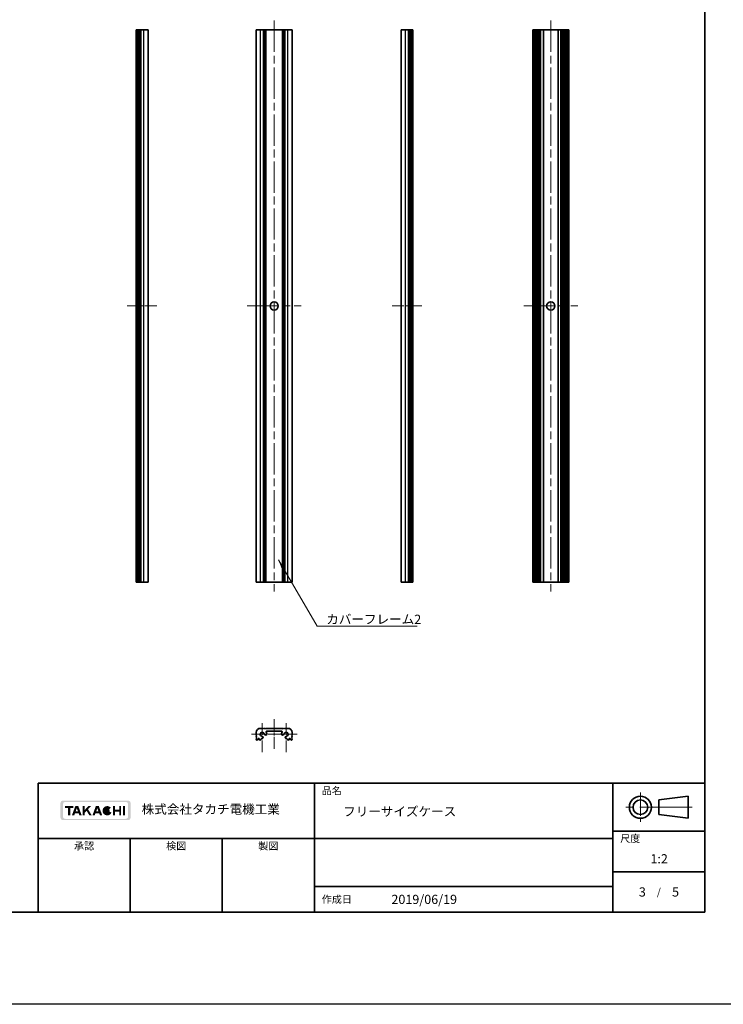
# Model space of a CAD drawing. Units: millimetres. Extents: x -50 to 7559, y -50 to 4436.
# Drawn here: x 2014 to 2396, y 2879 to 3414 of the extents above; entities that cross this region are included whole.
import ezdxf
from ezdxf.enums import TextEntityAlignment as Align

# ---------------------------------------------------------------- set-up
doc = ezdxf.new("R2010")
doc.units = ezdxf.units.MM
doc.header["$LTSCALE"] = 3
doc.linetypes.add('CHAIN', pattern=[0.3543, 0.2362, -0.0295, 0.0591, -0.0295])
for name, color, linetype, lineweight in [('Border (ISO)', 7, 'Continuous', 35), ('Symbol (ISO)', 7, 'Continuous', 18), ('Title (ISO)', 7, 'Continuous', 35), ('Visible (ISO)', 7, 'Continuous', 35), ('Visible Narrow (ISO)', 7, 'Continuous', 25)]:
    doc.layers.add(name, color=color, linetype=linetype, lineweight=lineweight)
for name, color, linetype, lineweight, true_color in [('Center Mark (ISO)', 7, 'Continuous', 18, 0x80ffff), ('Centerline (ISO)', 7, 'Continuous', 18, 0x80ffff), ('Hatch (ISO)', 1, 'Continuous', 18, 0xff0000)]:
    doc.layers.add(name, color=color, linetype=linetype, lineweight=lineweight, true_color=true_color)
doc.styles.add('Note Text (TK)', font='txt')
doc.dimstyles.new('Default - Method 1b (TK)$7', dxfattribs={"dimscale": 3, "dimtxt": 2.5, "dimasz": 2.5, "dimexe": 1, "dimexo": 1.5, "dimgap": 1, "dimtad": 1, "dimtoh": 1, "dimrnd": 1e-08, "dimdsep": 46, "dimtxsty": 'Note Text (TK)', "dimcen": 0.09, "dimdle": 5, "dimclrd": 256, "dimclre": 100, "dimclrt": 7, "dimadec": 1, "dimazin": 1, "dimtfac": 1, "dimtmove": 0, "dimatfit": 3, "dimfxl": 0, "dimtolj": 1, "dimlwd": -1, "dimlwe": -1, "dimarcsym": 0})

# ---------------------------------------------------------------- blocks, each defined once
blk = doc.blocks.new('図面枠 tk図枠')
at = {"layer": 'Border (ISO)'}
for p in [(405.5, 289), (14.5, 8)]:
    blk.add_line(p, (405.5, 8), dxfattribs=at)
blk = doc.blocks.new('表題欄 tk表題欄')
at = {"layer": 'Hatch (ISO)'}
h = blk.add_hatch(color=256, dxfattribs=at)
edge = h.paths.add_edge_path(flags=0)
edge.add_arc((98.49, 235.66), 0.596, 270, 360)
edge.add_line((99.09, 235.66), (99.09, 239.07))
edge.add_arc((98.49, 239.07), 0.596, 0, 90)
edge.add_line((98.49, 239.67), (82.05, 239.67))
edge.add_arc((82.05, 239.07), 0.596, 90, 180)
edge.add_line((81.46, 239.07), (81.46, 235.66))
edge.add_arc((82.05, 235.66), 0.596, 180, 270)
edge.add_line((82.05, 235.06), (98.49, 235.06))
edge = h.paths.add_edge_path()
edge.add_line((80.76, 239.32), (80.76, 235.41))
edge.add_arc((81.46, 235.41), 0.702, 180, 270)
edge.add_line((81.46, 234.71), (99.09, 234.71))
edge.add_arc((99.09, 235.41), 0.702, 270, 360)
edge.add_line((99.79, 235.41), (99.79, 239.32))
edge.add_arc((99.09, 239.32), 0.702, 0, 90)
edge.add_line((99.09, 240.02), (81.46, 240.02))
edge.add_arc((81.46, 239.32), 0.702, 90, 180)
for points in [[(81.99, 238.51), (81.99, 238.02), (82.84, 238.02), (82.84, 236.02), (83.42, 236.02), (83.42, 238.02), (84.27, 238.02), (84.27, 238.51)], [(88.6, 236.02), (87.86, 237.25), (87.33, 236.69), (87.33, 236.02), (86.81, 236.02), (86.81, 238.51), (87.33, 238.51), (87.33, 237.46), (88.31, 238.51), (89.02, 238.51), (88.24, 237.66), (89.22, 236.02)], [(95.01, 238.51), (95.01, 236.02), (95.53, 236.02), (95.53, 237.02), (96.69, 237.02), (96.69, 236.02), (97.2, 236.02), (97.2, 238.51), (96.69, 238.51), (96.69, 237.51), (95.53, 237.51), (95.53, 238.51)], [(97.76, 238.51), (97.76, 236.02), (98.28, 236.02), (98.28, 238.51)]]:
    blk.add_hatch(color=256, dxfattribs=at).paths.add_polyline_path(points)
h = blk.add_hatch(color=256, dxfattribs=at)
h.paths.add_polyline_path([(85.51, 237.07), (84.87, 237.07), (85.19, 237.94)], flags=0)
h.paths.add_polyline_path([(85.7, 236.56), (84.68, 236.56), (84.48, 236.02), (83.87, 236.02), (84.78, 238.51), (85.6, 238.51), (86.51, 236.02), (85.89, 236.02)])
h = blk.add_hatch(color=256, dxfattribs=at)
h.paths.add_polyline_path([(90.44, 237.07), (91.08, 237.07), (90.76, 237.94)], flags=0)
h.paths.add_polyline_path([(90.06, 236.02), (90.25, 236.56), (91.27, 236.56), (91.47, 236.02), (92.08, 236.02), (91.17, 238.51), (90.35, 238.51), (89.44, 236.02)])
h = blk.add_hatch(color=256, dxfattribs=at)
edge = h.paths.add_edge_path()
edge.add_arc((93.44, 237.26), 1.27, 38.5505, 336.582)
edge.add_line((94.61, 236.76), (94.09, 236.98))
edge.add_ellipse((93.44, 237.26), major_axis=(0, -0.8), ratio=0.867347, start_angle=124.651, end_angle=429.4109, ccw=False)
edge.add_line((94.01, 237.72), (94.44, 238.06))
at = {"layer": 'Title (ISO)'}
for p, q in [((74.67, 244.72), (255.67, 244.72)), ((74.67, 209.72), (74.67, 244.72)), ((149.67, 244.72), (149.67, 209.72)), ((230.67, 244.72), (230.67, 209.72)), ((255.67, 244.72), (255.67, 209.72)), ((243.17, 240.22), (251.17, 241.22)), ((251.17, 235.22), (251.17, 241.22)), ((243.17, 240.22), (243.17, 236.22)), ((243.17, 236.22), (251.17, 235.22)), ((230.67, 231.72), (255.67, 231.72)), ((74.67, 229.72), (230.67, 229.72)), ((99.67, 229.72), (99.67, 209.72)), ((124.67, 229.72), (124.67, 209.72)), ((230.67, 220.72), (255.67, 220.72)), ((149.67, 216.72), (230.67, 216.72)), ((255.67, 209.72), (74.67, 209.72))]:
    blk.add_line(p, q, dxfattribs=at)
at = {"layer": 'Title (ISO)', "color": 4, "linetype": 'CHAIN', "lineweight": 18, "ltscale": 8.88956, "true_color": 0x00ffff}
blk.add_line((238.17, 242.22), (238.17, 234.22), dxfattribs=at)
at = {"layer": 'Title (ISO)', "color": 4, "linetype": 'CHAIN', "lineweight": 18, "ltscale": 20.001633, "true_color": 0x00ffff}
blk.add_line((252.17, 238.22), (234.17, 238.22), dxfattribs=at)
at = {"layer": 'Title (ISO)'}
for radius in [3, 2]:
    blk.add_circle((238.17, 238.22), radius, dxfattribs=at)
at = {"layer": 'Title (ISO)', "color": 1, "true_color": 0xff0000, "char_height": 2, "line_spacing_factor": 1.5, "style": 'Note Text (TK)'}
for s, insert, attachment_point in [('\\fＭＳ Ｐゴシック|b0|i0;\\H2.0000;品名', (151.67, 242.72), 4), ('\\fＭＳ Ｐゴシック|b0|i0;\\H2.0000;尺度', (232.67, 229.72), 4), ('\\fＭＳ Ｐゴシック|b0|i0;\\H2.0000;承認', (87.17, 227.72), 5), ('\\fＭＳ Ｐゴシック|b0|i0;\\H2.0000;検図', (112.17, 227.72), 5), ('\\fＭＳ Ｐゴシック|b0|i0;\\H2.0000;製図', (137.17, 227.72), 5), ('\\fＭＳ Ｐゴシック|b0|i0;\\H2.0000;作成日', (151.67, 213.22), 4)]:
    blk.add_mtext(s, dxfattribs=dict(at, insert=insert, attachment_point=attachment_point))
at = {"layer": 'Title (ISO)', "color": 7, "line_spacing_factor": 1.5, "style": 'Note Text (TK)'}
for s, insert, char_height, attachment_point in [('株式会社タカチ電機工業', (102.79, 237.36), 2.5, 4), ('\\fＭＳ Ｐゴシック|b0|i0;\\H2.0000;/', (243.17, 215.22), 2, 5)]:
    blk.add_mtext(s, dxfattribs=dict(at, insert=insert, char_height=char_height, attachment_point=attachment_point))
at = {"layer": 'Title (ISO)', "color": 7, "style": 'Note Text (TK)'}
for tag, p in [('<品名>_001', (157.48, 235.82)), ('<ページ_No.>_001', (237.91, 213.97)), ('<総ページ数>_001', (246.76, 213.97)), ('作成日_001', (170.58, 211.94))]:
    blk.add_attdef(tag, p, '', height=2.5, dxfattribs=at)
blk.add_attdef('<尺度>', text='', height=2.5, dxfattribs=at).set_placement((243.17, 224.22), align=Align.MIDDLE_CENTER)

msp = doc.modelspace()

# ---------------------------------------------------------------- linework, layer by layer
at = {"color": 6}
msp.add_lwpolyline([(-50, 3681.5), (3649, 3681.5), (3649, 2879), (-50, 2879)], close=True, dxfattribs=at)
at = {"layer": 'Center Mark (ISO)', "linetype": 'CHAIN', "ltscale": 8.925673}
for p, q in [((2145.6809, 3031.6916), (2145.6809, 3015.6266)), ((2158.6809, 3031.6916), (2158.6809, 3015.6266)), ((2155.6809, 3025.6266), (2139.6159, 3025.6266)), ((2164.7459, 3025.6266), (2148.6809, 3025.6266))]:
    msp.add_line(p, q, dxfattribs=at)
at = {"layer": 'Centerline (ISO)', "linetype": 'CHAIN', "ltscale": 23.990969}
for p, q in [((2152.1809, 3413.1465), (2152.1809, 3103.1465)), ((2302.3563, 3413.1465), (2302.3563, 3103.1465)), ((2137.4809, 3258.1465), (2166.8809, 3258.1465)), ((2287.6563, 3258.1465), (2317.0563, 3258.1465))]:
    msp.add_line(p, q, dxfattribs=at)
at = {"layer": 'Centerline (ISO)', "linetype": 'CHAIN', "ltscale": 9.084021}
for p, q in [((2072.3589, 3258.1465), (2088.7089, 3258.1465)), ((2216.1911, 3258.1465), (2232.5411, 3258.1465)), ((2152.1809, 3033.8266), (2152.1809, 3017.4766))]:
    msp.add_line(p, q, dxfattribs=at)
at = {"layer": 'Visible (ISO)'}
for p, q in [((2077.6089, 3408.1465), (2077.3589, 3408.1465)), ((2077.3589, 3108.1465), (2077.3589, 3408.1465)), ((2077.6089, 3408.1465), (2077.8589, 3408.1465)), ((2077.8589, 3408.1465), (2078.1089, 3408.1465)), ((2077.8589, 3108.1465), (2077.8589, 3408.1465)), ((2078.1089, 3408.1465), (2078.3589, 3408.1465)), ((2078.1089, 3108.1465), (2078.1089, 3408.1465)), ((2078.3589, 3408.1465), (2078.6089, 3408.1465)), ((2078.3589, 3108.1465), (2078.3589, 3408.1465)), ((2078.6089, 3408.1465), (2078.8589, 3408.1465)), ((2078.6089, 3108.1465), (2078.6089, 3408.1465)), ((2078.8589, 3408.1465), (2079.1089, 3408.1465)), ((2078.8589, 3108.1465), (2078.8589, 3408.1465)), ((2079.1089, 3408.1465), (2079.3589, 3408.1465)), ((2079.1089, 3108.1465), (2079.1089, 3408.1465)), ((2079.3589, 3408.1465), (2079.6089, 3408.1465)), ((2079.3589, 3108.1465), (2079.3589, 3408.1465)), ((2079.6089, 3408.1465), (2079.8589, 3408.1465)), ((2079.6089, 3108.1465), (2079.6089, 3408.1465)), ((2079.8589, 3408.1465), (2081.5089, 3408.1465)), ((2079.8589, 3108.1465), (2079.8589, 3408.1465)), ((2083.7089, 3408.1465), (2081.5089, 3408.1465)), ((2083.7089, 3108.1465), (2083.7089, 3408.1465)), ((2144.6809, 3408.1465), (2142.4809, 3408.1465)), ((2142.4809, 3108.1465), (2142.4809, 3408.1465)), ((2144.6809, 3408.1465), (2146.3309, 3408.1465)), ((2146.3309, 3408.1465), (2146.5809, 3408.1465)), ((2146.3309, 3108.1465), (2146.3309, 3408.1465)), ((2146.5809, 3408.1465), (2146.8309, 3408.1465)), ((2146.5809, 3108.1465), (2146.5809, 3408.1465)), ((2146.8309, 3408.1465), (2147.0809, 3408.1465)), ((2146.8309, 3108.1465), (2146.8309, 3408.1465)), ((2147.0809, 3408.1465), (2147.3309, 3408.1465)), ((2147.0809, 3108.1465), (2147.0809, 3408.1465)), ((2147.3309, 3408.1465), (2147.5809, 3408.1465)), ((2147.3309, 3108.1465), (2147.3309, 3408.1465)), ((2147.5809, 3408.1465), (2156.7809, 3408.1465)), ((2147.5809, 3108.1465), (2147.5809, 3408.1465)), ((2156.7809, 3408.1465), (2157.0309, 3408.1465)), ((2156.7809, 3108.1465), (2156.7809, 3408.1465)), ((2157.0309, 3408.1465), (2157.2809, 3408.1465)), ((2157.0309, 3108.1465), (2157.0309, 3408.1465)), ((2157.2809, 3408.1465), (2157.5309, 3408.1465)), ((2157.2809, 3108.1465), (2157.2809, 3408.1465)), ((2157.5309, 3408.1465), (2157.7809, 3408.1465)), ((2157.5309, 3108.1465), (2157.5309, 3408.1465)), ((2157.7809, 3408.1465), (2158.0309, 3408.1465)), ((2157.7809, 3108.1465), (2157.7809, 3408.1465)), ((2158.0309, 3408.1465), (2159.6809, 3408.1465)), ((2158.0309, 3108.1465), (2158.0309, 3408.1465)), ((2161.8809, 3408.1465), (2159.6809, 3408.1465)), ((2161.8809, 3108.1465), (2161.8809, 3408.1465)), ((2223.3911, 3408.1465), (2221.1911, 3408.1465)), ((2221.1911, 3108.1465), (2221.1911, 3408.1465)), ((2223.3911, 3408.1465), (2225.0411, 3408.1465)), ((2225.0411, 3408.1465), (2225.2911, 3408.1465)), ((2225.0411, 3108.1465), (2225.0411, 3408.1465)), ((2225.2911, 3408.1465), (2225.5411, 3408.1465)), ((2225.2911, 3108.1465), (2225.2911, 3408.1465)), ((2225.5411, 3408.1465), (2225.7911, 3408.1465)), ((2225.5411, 3108.1465), (2225.5411, 3408.1465)), ((2225.7911, 3408.1465), (2226.0411, 3408.1465)), ((2225.7911, 3108.1465), (2225.7911, 3408.1465)), ((2226.0411, 3408.1465), (2226.2911, 3408.1465)), ((2226.0411, 3108.1465), (2226.0411, 3408.1465)), ((2226.2911, 3408.1465), (2226.5411, 3408.1465)), ((2226.2911, 3108.1465), (2226.2911, 3408.1465)), ((2226.5411, 3408.1465), (2226.7911, 3408.1465)), ((2226.5411, 3108.1465), (2226.5411, 3408.1465)), ((2226.7911, 3408.1465), (2227.0411, 3408.1465)), ((2226.7911, 3108.1465), (2226.7911, 3408.1465)), ((2227.0411, 3408.1465), (2227.2911, 3408.1465)), ((2227.0411, 3108.1465), (2227.0411, 3408.1465)), ((2227.5411, 3408.1465), (2227.2911, 3408.1465)), ((2227.5411, 3108.1465), (2227.5411, 3408.1465)), ((2292.9063, 3408.1465), (2292.6563, 3408.1465)), ((2292.6563, 3108.1465), (2292.6563, 3408.1465)), ((2292.9063, 3408.1465), (2293.0563, 3408.1465)), ((2293.3563, 3408.1465), (2293.0563, 3408.1465)), ((2293.3563, 3408.1465), (2293.6063, 3408.1465)), ((2293.3563, 3108.1465), (2293.3563, 3408.1465)), ((2293.6063, 3408.1465), (2294.2063, 3408.1465)), ((2293.6063, 3108.1465), (2293.6063, 3408.1465)), ((2294.5063, 3408.1465), (2294.2063, 3408.1465)), ((2294.2063, 3108.1465), (2294.2063, 3408.1465)), ((2294.5063, 3408.1465), (2294.6563, 3408.1465)), ((2295.143, 3408.1465), (2294.6563, 3408.1465)), ((2295.143, 3408.1465), (2295.4702, 3408.1465)), ((2296.308, 3408.1465), (2295.4702, 3408.1465)), ((2296.308, 3408.1465), (2296.9074, 3408.1465)), ((2296.308, 3108.1465), (2296.308, 3408.1465)), ((2298.3975, 3408.1465), (2296.9074, 3408.1465)), ((2298.3975, 3408.1465), (2306.3152, 3408.1465)), ((2298.3975, 3108.1465), (2298.3975, 3408.1465)), ((2307.8053, 3408.1465), (2306.3152, 3408.1465)), ((2306.3152, 3108.1465), (2306.3152, 3408.1465)), ((2307.8053, 3408.1465), (2308.4047, 3408.1465)), ((2309.2425, 3408.1465), (2308.4047, 3408.1465)), ((2308.4047, 3108.1465), (2308.4047, 3408.1465)), ((2309.2425, 3408.1465), (2309.5696, 3408.1465)), ((2310.0563, 3408.1465), (2309.5696, 3408.1465)), ((2310.0563, 3408.1465), (2310.2063, 3408.1465)), ((2310.5063, 3408.1465), (2310.2063, 3408.1465)), ((2310.5063, 3408.1465), (2311.1063, 3408.1465)), ((2310.5063, 3108.1465), (2310.5063, 3408.1465)), ((2311.1063, 3408.1465), (2311.3563, 3408.1465)), ((2311.1063, 3108.1465), (2311.1063, 3408.1465)), ((2311.6563, 3408.1465), (2311.3563, 3408.1465)), ((2311.3563, 3108.1465), (2311.3563, 3408.1465)), ((2311.6563, 3408.1465), (2311.8063, 3408.1465)), ((2312.0563, 3408.1465), (2311.8063, 3408.1465)), ((2312.0563, 3108.1465), (2312.0563, 3408.1465)), ((2077.6089, 3108.1465), (2077.3589, 3108.1465)), ((2077.6089, 3108.1465), (2077.8589, 3108.1465)), ((2077.8589, 3108.1465), (2078.1089, 3108.1465)), ((2078.1089, 3108.1465), (2078.3589, 3108.1465)), ((2078.3589, 3108.1465), (2078.6089, 3108.1465)), ((2078.6089, 3108.1465), (2078.8589, 3108.1465)), ((2078.8589, 3108.1465), (2079.1089, 3108.1465)), ((2079.1089, 3108.1465), (2079.3589, 3108.1465)), ((2079.3589, 3108.1465), (2079.6089, 3108.1465)), ((2079.6089, 3108.1465), (2079.8589, 3108.1465)), ((2079.8589, 3108.1465), (2081.5089, 3108.1465)), ((2083.7089, 3108.1465), (2081.5089, 3108.1465)), ((2144.6809, 3108.1465), (2142.4809, 3108.1465)), ((2144.6809, 3108.1465), (2146.3309, 3108.1465)), ((2146.3309, 3108.1465), (2146.5809, 3108.1465)), ((2146.5809, 3108.1465), (2146.8309, 3108.1465)), ((2146.8309, 3108.1465), (2147.0809, 3108.1465)), ((2147.0809, 3108.1465), (2147.3309, 3108.1465)), ((2147.3309, 3108.1465), (2147.5809, 3108.1465)), ((2147.5809, 3108.1465), (2156.7809, 3108.1465)), ((2156.7809, 3108.1465), (2157.0309, 3108.1465)), ((2157.0309, 3108.1465), (2157.2809, 3108.1465)), ((2157.2809, 3108.1465), (2157.5309, 3108.1465)), ((2157.5309, 3108.1465), (2157.7809, 3108.1465)), ((2157.7809, 3108.1465), (2158.0309, 3108.1465)), ((2158.0309, 3108.1465), (2159.6809, 3108.1465)), ((2161.8809, 3108.1465), (2159.6809, 3108.1465)), ((2223.3911, 3108.1465), (2221.1911, 3108.1465)), ((2223.3911, 3108.1465), (2225.0411, 3108.1465)), ((2225.0411, 3108.1465), (2225.2911, 3108.1465)), ((2225.2911, 3108.1465), (2225.5411, 3108.1465)), ((2225.5411, 3108.1465), (2225.7911, 3108.1465)), ((2225.7911, 3108.1465), (2226.0411, 3108.1465)), ((2226.0411, 3108.1465), (2226.2911, 3108.1465)), ((2226.2911, 3108.1465), (2226.5411, 3108.1465)), ((2226.5411, 3108.1465), (2226.7911, 3108.1465)), ((2226.7911, 3108.1465), (2227.0411, 3108.1465)), ((2227.0411, 3108.1465), (2227.2911, 3108.1465)), ((2227.5411, 3108.1465), (2227.2911, 3108.1465)), ((2292.9063, 3108.1465), (2292.6563, 3108.1465)), ((2292.9063, 3108.1465), (2293.0563, 3108.1465)), ((2293.3563, 3108.1465), (2293.0563, 3108.1465)), ((2293.3563, 3108.1465), (2293.6063, 3108.1465)), ((2293.6063, 3108.1465), (2294.2063, 3108.1465)), ((2294.5063, 3108.1465), (2294.2063, 3108.1465)), ((2294.5063, 3108.1465), (2294.6563, 3108.1465)), ((2295.143, 3108.1465), (2294.6563, 3108.1465)), ((2295.143, 3108.1465), (2295.4702, 3108.1465)), ((2296.308, 3108.1465), (2295.4702, 3108.1465)), ((2296.308, 3108.1465), (2296.9074, 3108.1465)), ((2298.3975, 3108.1465), (2296.9074, 3108.1465)), ((2298.3975, 3108.1465), (2306.3152, 3108.1465)), ((2307.8053, 3108.1465), (2306.3152, 3108.1465)), ((2307.8053, 3108.1465), (2308.4047, 3108.1465)), ((2309.2425, 3108.1465), (2308.4047, 3108.1465)), ((2309.2425, 3108.1465), (2309.5696, 3108.1465)), ((2310.0563, 3108.1465), (2309.5696, 3108.1465)), ((2310.0563, 3108.1465), (2310.2063, 3108.1465)), ((2310.5063, 3108.1465), (2310.2063, 3108.1465)), ((2310.5063, 3108.1465), (2311.1063, 3108.1465)), ((2311.1063, 3108.1465), (2311.3563, 3108.1465)), ((2311.6563, 3108.1465), (2311.3563, 3108.1465)), ((2311.6563, 3108.1465), (2311.8063, 3108.1465)), ((2312.0563, 3108.1465), (2311.8063, 3108.1465)), ((2142.4809, 3024.9766), (2142.4809, 3026.6266)), ((2144.6809, 3028.8266), (2146.3309, 3028.8266)), ((2146.3309, 3028.8266), (2146.5809, 3028.5766)), ((2146.5809, 3028.5766), (2146.8309, 3028.8266)), ((2146.8309, 3028.8266), (2147.0809, 3028.8266)), ((2147.0809, 3028.8266), (2147.3309, 3028.5766)), ((2147.3309, 3028.5766), (2147.5809, 3028.8266)), ((2147.5809, 3028.8266), (2156.7809, 3028.8266)), ((2156.1813, 3027.3266), (2148.1805, 3027.3266)), ((2156.7809, 3028.8266), (2157.0309, 3028.5766)), ((2157.0309, 3028.5766), (2157.2809, 3028.8266)), ((2157.2809, 3028.8266), (2157.5309, 3028.8266)), ((2157.5309, 3028.8266), (2157.7809, 3028.5766)), ((2157.7809, 3028.5766), (2158.0309, 3028.8266)), ((2158.0309, 3028.8266), (2159.6809, 3028.8266)), ((2161.8809, 3026.6266), (2161.8809, 3024.9766)), ((2142.7309, 3024.7266), (2142.4809, 3024.9766)), ((2142.4809, 3024.4766), (2142.7309, 3024.7266)), ((2142.4809, 3024.2266), (2142.4809, 3024.4766)), ((2142.7309, 3023.9766), (2142.4809, 3024.2266)), ((2142.4809, 3023.7266), (2142.7309, 3023.9766)), ((2142.4809, 3023.4766), (2142.4809, 3023.7266)), ((2142.7309, 3023.2266), (2142.4809, 3023.4766)), ((2142.4809, 3022.9766), (2142.7309, 3023.2266)), ((2142.4809, 3022.7266), (2142.4809, 3022.9766)), ((2142.8809, 3022.4766), (2142.7309, 3022.4766)), ((2143.4309, 3023.2266), (2143.1809, 3022.9766)), ((2143.1809, 3022.9766), (2143.1809, 3022.7766)), ((2144.0309, 3023.2266), (2143.4309, 3023.2266)), ((2144.0309, 3022.7766), (2144.0309, 3023.2266)), ((2144.4809, 3022.4766), (2144.3309, 3022.4766)), ((2160.0309, 3022.4766), (2159.8809, 3022.4766)), ((2160.3309, 3023.2266), (2160.3309, 3022.7766)), ((2160.9309, 3023.2266), (2160.3309, 3023.2266)), ((2161.1809, 3022.9766), (2160.9309, 3023.2266)), ((2161.1809, 3022.7766), (2161.1809, 3022.9766)), ((2161.6309, 3022.4766), (2161.4809, 3022.4766)), ((2161.8809, 3024.9766), (2161.6309, 3024.7266)), ((2161.6309, 3024.7266), (2161.8809, 3024.4766)), ((2161.8809, 3024.2266), (2161.6309, 3023.9766)), ((2161.6309, 3023.9766), (2161.8809, 3023.7266)), ((2161.8809, 3023.4766), (2161.6309, 3023.2266)), ((2161.6309, 3023.2266), (2161.8809, 3022.9766)), ((2161.8809, 3024.4766), (2161.8809, 3024.2266)), ((2161.8809, 3023.7266), (2161.8809, 3023.4766)), ((2161.8809, 3022.9766), (2161.8809, 3022.7266))]:
    msp.add_line(p, q, dxfattribs=at)
for centre in [(2152.1809, 3258.1465), (2302.3563, 3258.1465)]:
    msp.add_circle(centre, 2.25, dxfattribs=at)
for centre, radius, start, end in [((2144.6809, 3026.6266), 2.2, 90, 180), ((2145.6809, 3025.6266), 1.065, 9.297891, 260.539554), ((2147.472, 3025.9198), 0.75, 189.297891, 9.297891), ((2148.1805, 3027.0266), 0.3, 90, 209.252295), ((2145.6809, 3025.6266), 2.565, 9.297891, 29.252295), ((2156.8897, 3025.9198), 0.75, 170.702109, 350.702109), ((2158.6809, 3025.6266), 2.565, 150.747705, 170.702109), ((2156.1813, 3027.0266), 0.3, 330.747705, 90), ((2158.6809, 3025.6266), 1.065, 279.460446, 170.702109), ((2159.6809, 3026.6266), 2.2, 0, 90), ((2142.7309, 3022.7266), 0.25, 180, 270), ((2142.8809, 3022.7766), 0.3, 270, 0), ((2144.3309, 3022.7766), 0.3, 180, 270), ((2144.4809, 3022.9766), 0.5, 270, 346.769424), ((2145.2597, 3022.7935), 0.3, 83.277767, 166.769424), ((2145.3826, 3023.8363), 0.75, 263.277767, 80.539554), ((2158.9792, 3023.8363), 0.75, 99.460446, 276.722233), ((2159.101, 3022.7918), 0.3015, 13.398044, 96.463907), ((2159.8809, 3022.9766), 0.5, 193.285168, 270), ((2160.0309, 3022.7766), 0.3, 270, 0), ((2161.4809, 3022.7766), 0.3, 180, 270), ((2161.6309, 3022.7266), 0.25, 270, 0)]:
    msp.add_arc(centre, radius, start, end, dxfattribs=at)
at = {"layer": 'Visible Narrow (ISO)'}
for p, q in [((2077.6089, 3108.1465), (2077.6089, 3408.1465)), ((2081.5089, 3108.1465), (2081.5089, 3408.1465)), ((2144.6809, 3108.1465), (2144.6809, 3408.1465)), ((2159.6809, 3108.1465), (2159.6809, 3408.1465)), ((2223.3911, 3108.1465), (2223.3911, 3408.1465)), ((2227.2911, 3108.1465), (2227.2911, 3408.1465)), ((2292.9063, 3108.1465), (2292.9063, 3408.1465)), ((2293.0563, 3108.1465), (2293.0563, 3408.1465)), ((2294.5063, 3108.1465), (2294.5063, 3408.1465)), ((2294.6563, 3108.1465), (2294.6563, 3408.1465)), ((2295.143, 3108.1465), (2295.143, 3408.1465)), ((2295.4702, 3108.1465), (2295.4702, 3408.1465)), ((2296.9074, 3108.1465), (2296.9074, 3408.1465)), ((2307.8053, 3108.1465), (2307.8053, 3408.1465)), ((2309.2425, 3108.1465), (2309.2425, 3408.1465)), ((2309.5696, 3108.1465), (2309.5696, 3408.1465)), ((2310.0563, 3108.1465), (2310.0563, 3408.1465)), ((2310.2063, 3108.1465), (2310.2063, 3408.1465)), ((2311.6563, 3108.1465), (2311.6563, 3408.1465)), ((2311.8063, 3108.1465), (2311.8063, 3408.1465))]:
    msp.add_line(p, q, dxfattribs=at)

# ---------------------------------------------------------------- block references
at = {"xscale": 2, "yscale": 2, "zscale": 2}
msp.add_blockref('図面枠 tk図枠', (1575, 2913), dxfattribs=at)
ref = msp.add_blockref('表題欄 tk表題欄', (1874.6698, 2509.5691), dxfattribs=dict(xscale=2, yscale=2, zscale=2))
ref.add_attrib('<品名>_001', 'フリーサイズケース', (2189.6307, 2981.2017), dxfattribs={"layer": 'Title (ISO)', "color": 7, "height": 5, "style": 'Note Text (TK)'})
ref.add_attrib('<尺度>_001', '1:2', (2356.4261, 2955.5), dxfattribs={"layer": 'Title (ISO)', "color": 7, "height": 5, "style": 'Note Text (TK)'})
ref.add_attrib('作成日_001', '2019/06/19', (2215.8324, 2933.4574), dxfattribs={"layer": 'Title (ISO)', "color": 7, "height": 5, "style": 'Note Text (TK)'})
ref.add_attrib('<ページ_No.>_001', '3', (2350.1818, 2937.5), dxfattribs={"layer": 'Title (ISO)', "color": 7, "height": 5, "style": 'Note Text (TK)'})
ref.add_attrib('<総ページ数>_001', '5', (2368.1818, 2937.5), dxfattribs={"layer": 'Title (ISO)', "color": 7, "height": 5, "style": 'Note Text (TK)'})

# ---------------------------------------------------------------- texts
at = {"layer": 'Symbol (ISO)', "color": 7, "insert": (2180.4796, 3090.546), "char_height": 5, "width": 51.491227, "attachment_point": 1, "line_spacing_factor": 1.5, "style": 'Note Text (TK)'}
msp.add_mtext('{\\fＭＳ Ｐゴシック|b0|i0;カバーフレーム2}', dxfattribs=at)

# ---------------------------------------------------------------- leaders
at = {"layer": 'Symbol (ISO)', "color": 100, "true_color": 0x00ff40, "annotation_type": 0, "has_hookline": 1, "hookline_direction": 0, "text_width": 49.3182}
msp.add_leader([(2154.4717, 3120.2661), (2175.4796, 3084.3186), (2180.4796, 3084.3186)], dimstyle='Default - Method 1b (TK)$7', override={"dimscale": 0, "dimtxt": 5, "dimasz": 5, "dimgap": 0, "dimtad": 1}, dxfattribs=at)

doc.saveas('drawing.dxf')
